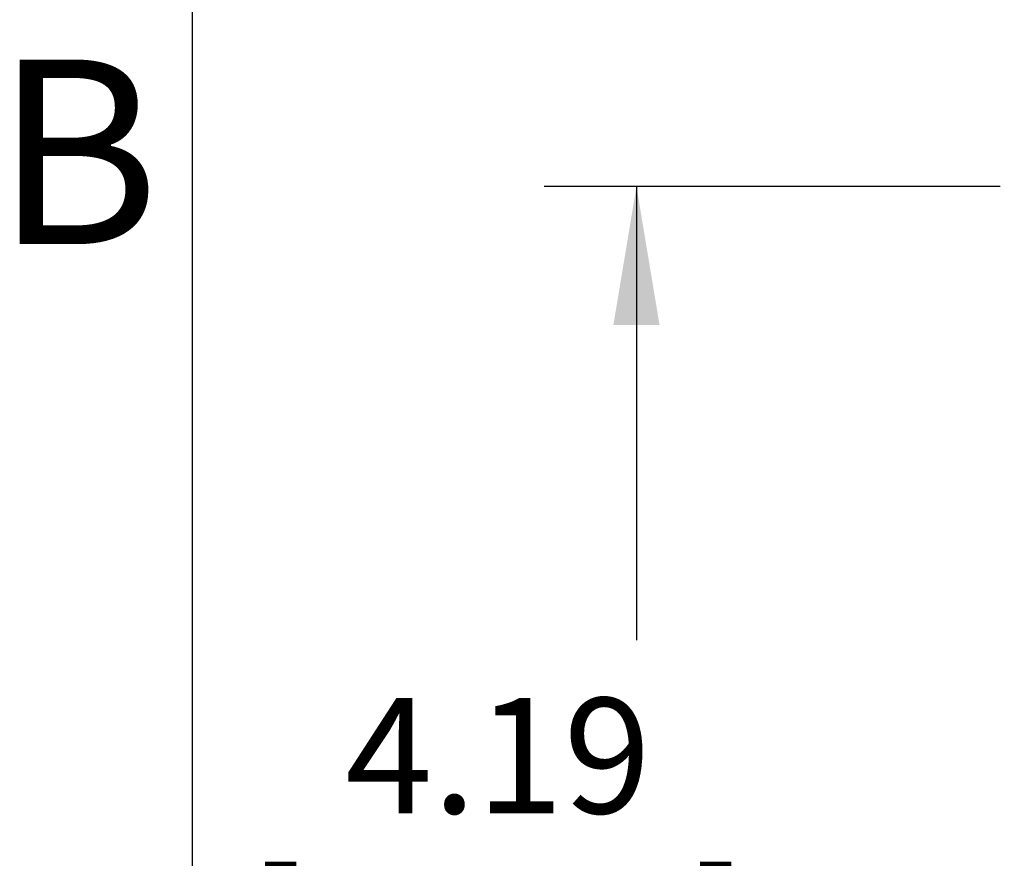
# Model space of a CAD drawing. Units: inches. Extents: x 0 to 10.3, y 0 to 8.2.
# Drawn here: x 0.1 to 1.4, y 5 to 6.2 of the extents above; entities that cross this region are included whole.
import ezdxf

# ---------------------------------------------------------------- set-up
doc = ezdxf.new("R2010")
doc.units = ezdxf.units.IN
doc.header["$LTSCALE"] = 0.605
doc.header["$MEASUREMENT"] = 0
doc.layers.get('0').update_dxf_attribs({"linetype": 'CONTINUOUS'})
doc.styles.get("Standard").update_dxf_attribs({"font": 'txt', "width": 0.8})
doc.styles.add('TEXTSTYLE_2', font='txt')
doc.dimstyles.new('DIMSTYLE_1', dxfattribs={"dimtxt": 0.15625, "dimasz": 0.1875, "dimexe": 0.125, "dimexo": 0.0625, "dimgap": 0.078125, "dimtad": 0, "dimtih": 1, "dimtoh": 1, "dimlfac": 1.333333, "dimzin": 4, "dimdsep": 46, "dimtxsty": 'STANDARD', "dimblk": '_FILLED', "dimblk1": '_FILLED', "dimblk2": '_FILLED', "dimcen": 0.09, "dimadec": 0, "dimazin": 0, "dimtfac": 1, "dimtofl": 0, "dimtmove": 0, "dimatfit": 3, "dimldrblk": '_FILLED', "dimfxl": 1, "dimtolj": 1, "dimtzin": 4, "dimarcsym": 0})

# ---------------------------------------------------------------- blocks, each defined once
blk = doc.blocks.new('_FILLED')
at = {"color": 0, "linetype": 'BYBLOCK'}
blk.add_solid([(0, 0), (-1, 0.1667), (-1, -0.1667)], dxfattribs=at)
blk = doc.blocks.new('*D2')
at = {"color": 2, "linetype": 'CONTINUOUS'}
for p, q in [((1.3847, 5.928), (0.7669, 5.928)), ((0.8919, 5.928), (0.8919, 5.3133)), ((0.8919, 2.7892), (0.8919, 4.7664)), ((1.3847, 2.7892), (0.7669, 2.7892))]:
    blk.add_line(p, q, dxfattribs=at)
at = {"color": 2, "linetype": 'CONTINUOUS', "xscale": 0.1875, "yscale": 0.1875, "zscale": 0.1875}
for p, rotation in [((0.8919, 5.928), 90), ((0.8919, 2.7892), 270)]:
    blk.add_blockref('_FILLED', p, dxfattribs=dict(at, rotation=rotation))
at = {"color": 2, "linetype": 'CONTINUOUS', "insert": (0.7044, 5.2351), "char_height": 0.15625, "width": 0.875, "attachment_point": 2, "line_spacing_factor": 0.9}
blk.add_mtext('4.19\\P[106,3]', dxfattribs=at)

msp = doc.modelspace()

# ---------------------------------------------------------------- linework, layer by layer
at = {"color": 5, "linetype": 'CONTINUOUS'}
msp.add_line((0.29, 7.85), (0.29, 0.35), dxfattribs=at)

# ---------------------------------------------------------------- texts
at = {"color": 2, "linetype": 'CONTINUOUS', "insert": (0.1338, 6.1), "char_height": 0.25, "width": 0.25, "attachment_point": 2, "line_spacing_factor": 0.9, "style": 'TEXTSTYLE_2'}
msp.add_mtext('B', dxfattribs=at)

# ---------------------------------------------------------------- dimensions: what is measured, and where the dimension line sits
at = {"color": 2, "linetype": 'CONTINUOUS'}
dim = msp.add_linear_dim(base=(0.8919048546, 5.9279990474), p1=(1.4472020316, 2.7892490474), p2=(1.4472020316, 5.9279990474), angle=90, dimstyle='DIMSTYLE_1', dxfattribs=at)
dim.commit()
dim.dimension.update_dxf_attribs({"geometry": '*D2', "text_midpoint": (0.8919048546, 5.0398161907), "dimtype": 160})

doc.saveas('drawing.dxf')
